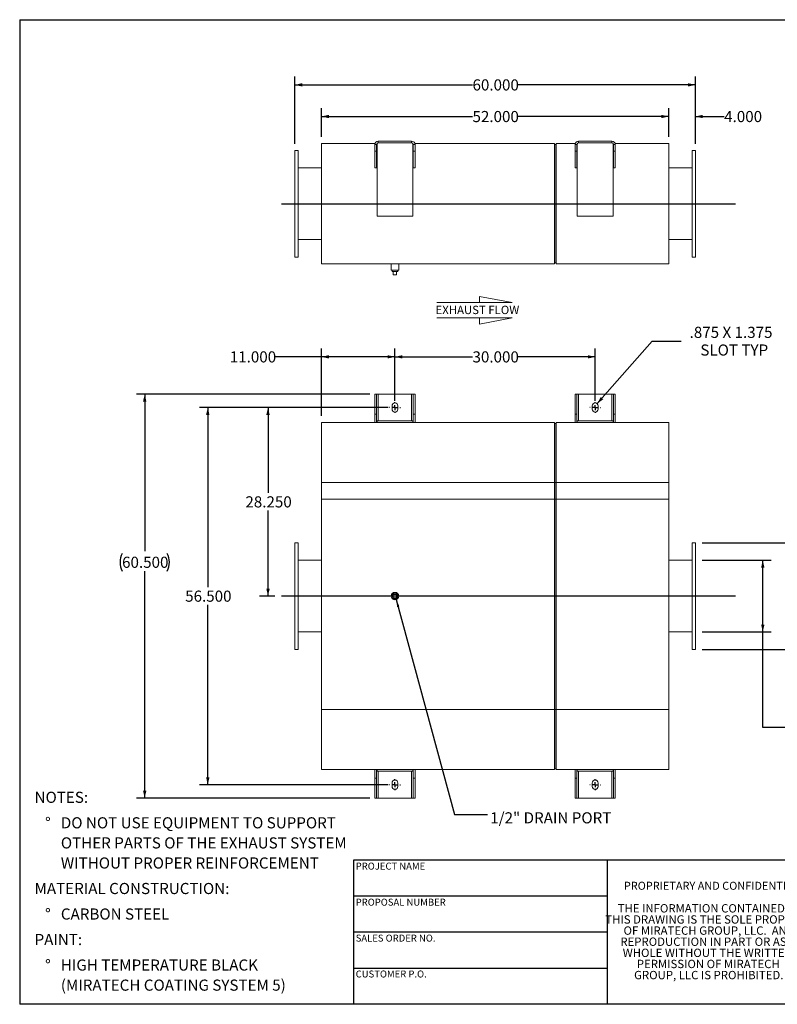
# Model space of a CAD drawing. Units: inches. Extents: x 0.5 to 10.5, y 0.5 to 7.9.
# Drawn here: x 0.5 to 6.2, y 0.5 to 7.9 of the extents above; entities that cross this region are included whole.
import ezdxf

# ---------------------------------------------------------------- set-up
doc = ezdxf.new("R2010")
doc.units = ezdxf.units.IN
doc.header["$MEASUREMENT"] = 0
doc.layers.add('FORMAT', color=7, linetype='Continuous')
doc.styles.add('SLDTEXTSTYLE0', font='TXT', dxfattribs={"width": 0.75})
doc.styles.add('SLDTEXTSTYLE3', font='TXT', dxfattribs={"width": 0.7})
doc.dimstyles.new('SLDDIMSTYLE0', dxfattribs={"dimtxt": 0.083333, "dimasz": 0.055, "dimexe": 0, "dimexo": 0.0625, "dimgap": 0.020833, "dimtad": 0, "dimtih": 1, "dimtoh": 1, "dimdec": 3, "dimlfac": 20, "dimrnd": 1e-09, "dimzin": 4, "dimdsep": 46, "dimtxsty": 'SLDTEXTSTYLE0', "dimsah": 1, "dimcen": 0.09, "dimadec": 0, "dimazin": 1, "dimtfac": 1, "dimtdec": 4, "dimtofl": 0, "dimtmove": 0, "dimatfit": 3, "dimfxl": 0, "dimfrac": 2, "dimtolj": 1, "dimtzin": 12, "dimarcsym": 0})
doc.dimstyles.new('SLDDIMSTYLE1', dxfattribs={"dimtxt": 0.083333, "dimasz": 0.055, "dimexe": 0, "dimexo": 0.0625, "dimgap": 0.020833, "dimtad": 0, "dimtih": 1, "dimtoh": 1, "dimdec": 3, "dimlfac": 20, "dimrnd": 1e-09, "dimzin": 12, "dimdsep": 46, "dimtxsty": 'SLDTEXTSTYLE0', "dimsah": 1, "dimcen": 0, "dimadec": 0, "dimazin": 3, "dimtfac": 1, "dimtdec": 4, "dimtofl": 0, "dimtmove": 0, "dimatfit": 3, "dimfxl": 0, "dimfrac": 2, "dimtolj": 1, "dimtzin": 12, "dimarcsym": 0})
doc.dimstyles.new('SLDDIMSTYLE2', dxfattribs={"dimtxt": 0.18, "dimasz": 0.055, "dimexe": 0, "dimexo": 0.0625, "dimgap": 0, "dimtad": 0, "dimtih": 1, "dimtoh": 1, "dimdec": 0, "dimrnd": 1e-09, "dimzin": 0, "dimdsep": 46, "dimtxsty": 'Standard', "dimsah": 1, "dimcen": 0.09, "dimadec": 0, "dimazin": 0, "dimtfac": 0.055, "dimtdec": 0, "dimtofl": 0, "dimtmove": 0, "dimatfit": 3, "dimfxl": 0, "dimfrac": 2, "dimtolj": 1, "dimtzin": 0, "dimarcsym": 0})
doc.dimstyles.new('SLDDIMSTYLE3', dxfattribs={"dimtxt": 0.083333, "dimasz": 0.055, "dimexe": 0, "dimexo": 0.0625, "dimgap": 0.020833, "dimtad": 0, "dimtih": 1, "dimtoh": 1, "dimdec": 3, "dimlfac": 20, "dimrnd": 1e-09, "dimzin": 4, "dimdsep": 46, "dimtxsty": 'SLDTEXTSTYLE0', "dimsah": 1, "dimcen": 0.09, "dimadec": 0, "dimazin": 1, "dimtfac": 1, "dimtdec": 4, "dimtmove": 0, "dimatfit": 0, "dimfxl": 0, "dimfrac": 2, "dimtolj": 1, "dimtzin": 12, "dimarcsym": 0})

# ---------------------------------------------------------------- blocks, each defined once
blk = doc.blocks.new('Flow Arrow - Exhaust Flow')
at = {"color": 7, "linetype": 'Continuous', "lineweight": 0}
for p, q in [((187.51, 456.2), (171.88, 459.22)), ((171.88, 459.22), (171.88, 456.2)), ((151.3, 456.2), (187.51, 456.2)), ((151.3, 448.97), (187.51, 448.97)), ((187.51, 448.97), (171.88, 445.94)), ((171.88, 445.94), (171.88, 448.97))]:
    blk.add_line(p, q, dxfattribs=at)
at = {"color": 7, "linetype": 'Continuous', "lineweight": 0, "insert": (150.76, 454.72), "char_height": 4, "attachment_point": 1, "style": 'SLDTEXTSTYLE0'}
blk.add_mtext('EXHAUST FLOW', dxfattribs=at)
blk = doc.blocks.new('SW_NOTE_0')
at = {"layer": 'FORMAT', "color": 0, "attachment_point": 1, "style": 'SLDTEXTSTYLE0'}
for s, insert, char_height in [('NOTES:', (0, 0.1074), 0.08333), ('%%d', (0.0787, -0.0837), 0.08333), ('DO NOT USE EQUIPMENT TO SUPPORT', (0.1969, -0.0837), 0.083333), ('OTHER PARTS OF THE EXHAUST SYSTEM', (0.1969, -0.2342), 0.083333), ('WITHOUT PROPER REINFORCEMENT', (0.1969, -0.3847), 0.083333), ('MATERIAL CONSTRUCTION:', (0, -0.5758), 0.083333), ('%%d', (0.0787, -0.7669), 0.08333), ('CARBON STEEL', (0.1969, -0.7669), 0.083333), ('PAINT:', (0, -0.958), 0.08333), ('%%d', (0.0787, -1.1491), 0.08333), ('HIGH TEMPERATURE BLACK', (0.1969, -1.1491), 0.083333), ('(MIRATECH COATING SYSTEM 5)', (0.1969, -1.2996), 0.083333)]:
    blk.add_mtext(s, dxfattribs=dict(at, insert=insert, char_height=char_height))
blk = doc.blocks.new('SW_NOTE_2')
at = {"layer": 'FORMAT', "color": 0, "char_height": 0.0625, "attachment_point": 2, "style": 'SLDTEXTSTYLE3'}
for s, insert in [('THE INFORMATION CONTAINED IN', (0.5811, 0.0806)), ('THIS DRAWING IS THE SOLE PROPERTY', (0.582, -0.0028)), ('OF MIRATECH GROUP, LLC.  ANY', (0.58, -0.0861)), ('REPRODUCTION IN PART OR AS A', (0.58, -0.1694)), ('WHOLE WITHOUT THE WRITTEN', (0.5768, -0.2528)), ('PERMISSION OF MIRATECH', (0.5805, -0.3361)), ('GROUP, LLC IS PROHIBITED.', (0.5841, -0.4194))]:
    blk.add_mtext(s, dxfattribs=dict(at, insert=insert))
blk = doc.blocks.new('_D')
at = {"layer": 'FORMAT'}
for p, q in [((3.2609, 4.9701), (2.2974, 4.9701)), ((2.3599, 4.9701), (2.3599, 4.33)), ((2.3599, 3.5576), (2.3599, 4.1976)), ((2.4109, 3.5576), (2.2974, 3.5576))]:
    blk.add_line(p, q, dxfattribs=at)
for points in [[(2.3599, 4.9701), (2.3474, 4.9151), (2.3724, 4.9151)], [(2.3599, 3.5576), (2.3724, 3.6126), (2.3474, 3.6126)]]:
    blk.add_solid(points, dxfattribs=at)
at = {"layer": 'FORMAT', "insert": (2.1906, 4.3051), "char_height": 0.08333, "attachment_point": 1, "style": 'SLDTEXTSTYLE0'}
blk.add_mtext('28.250', dxfattribs=at)
blk = doc.blocks.new('_D_1')
at = {"layer": 'FORMAT'}
for p, q in [((6.577, 4.2388), (6.327, 4.2388)), ((6.327, 4.2388), (6.327, 3.9576)), ((5.6109, 3.9576), (6.3895, 3.9576)), ((6.327, 3.9576), (6.327, 3.1576)), ((5.6109, 3.1576), (6.3895, 3.1576))]:
    blk.add_line(p, q, dxfattribs=at)
for points in [[(6.327, 3.9576), (6.3145, 3.9026), (6.3395, 3.9026)], [(6.327, 3.1576), (6.3395, 3.2126), (6.3145, 3.2126)]]:
    blk.add_solid(points, dxfattribs=at)
at = {"layer": 'FORMAT', "char_height": 0.08333, "attachment_point": 1, "style": 'SLDTEXTSTYLE0'}
for s, insert in [('%%c', (6.577, 4.3446)), ('16.000', (6.7028, 4.3446)), ('O.D. TYP', (6.5841, 4.2122))]:
    blk.add_mtext(s, dxfattribs=dict(at, insert=insert))
blk = doc.blocks.new('_D_2')
at = {"layer": 'FORMAT'}
for p, q in [((5.6109, 3.8263), (6.1283, 3.8263)), ((6.0658, 3.2888), (6.0658, 3.8263)), ((5.6109, 3.2888), (6.1283, 3.2888)), ((6.0658, 2.5731), (6.0658, 3.2888)), ((6.3158, 2.5731), (6.0658, 2.5731))]:
    blk.add_line(p, q, dxfattribs=at)
for points in [[(6.0658, 3.8263), (6.0533, 3.7713), (6.0783, 3.7713)], [(6.0658, 3.2888), (6.0783, 3.3438), (6.0533, 3.3438)]]:
    blk.add_solid(points, dxfattribs=at)
at = {"layer": 'FORMAT', "char_height": 0.08333, "attachment_point": 1, "style": 'SLDTEXTSTYLE0'}
for s, insert in [('%%c', (6.3158, 2.6789)), ('10.750', (6.4416, 2.6789)), ('O.D. TYP', (6.3228, 2.5465))]:
    blk.add_mtext(s, dxfattribs=dict(at, insert=insert))
blk = doc.blocks.new('_D_3')
at = {"layer": 'FORMAT'}
for p, q in [((3.3109, 5.0201), (3.3109, 5.4122)), ((4.8109, 5.0201), (4.8109, 5.4122)), ((3.3109, 5.3497), (3.8916, 5.3497)), ((4.8109, 5.3497), (4.2302, 5.3497))]:
    blk.add_line(p, q, dxfattribs=at)
for points in [[(3.3109, 5.3497), (3.3659, 5.3372), (3.3659, 5.3622)], [(4.8109, 5.3497), (4.7559, 5.3622), (4.7559, 5.3372)]]:
    blk.add_solid(points, dxfattribs=at)
at = {"layer": 'FORMAT', "insert": (3.8916, 5.3909), "char_height": 0.08333, "attachment_point": 1, "style": 'SLDTEXTSTYLE0'}
blk.add_mtext('30.000', dxfattribs=at)
blk = doc.blocks.new('_D_4')
at = {"layer": 'FORMAT'}
for p, q in [((3.2609, 4.9701), (1.8463, 4.9701)), ((1.9088, 4.9701), (1.9088, 3.6238)), ((1.9088, 2.1451), (1.9088, 3.4914)), ((3.2609, 2.1451), (1.8463, 2.1451))]:
    blk.add_line(p, q, dxfattribs=at)
for points in [[(1.9088, 4.9701), (1.8963, 4.9151), (1.9213, 4.9151)], [(1.9088, 2.1451), (1.9213, 2.2001), (1.8963, 2.2001)]]:
    blk.add_solid(points, dxfattribs=at)
at = {"layer": 'FORMAT', "insert": (1.7395, 3.5988), "char_height": 0.08333, "attachment_point": 1, "style": 'SLDTEXTSTYLE0'}
blk.add_mtext('56.500', dxfattribs=at)
blk = doc.blocks.new('_D_5')
at = {"layer": 'FORMAT'}
for p, q in [((3.1234, 5.0701), (1.3738, 5.0701)), ((1.4363, 5.0701), (1.4363, 3.8945)), ((1.4363, 2.0451), (1.4363, 3.7452)), ((3.1234, 2.0451), (1.3738, 2.0451))]:
    blk.add_line(p, q, dxfattribs=at)
for centre, start, end in [((1.3994, 3.8114), 153.43495, 206.56505), ((1.4732, 3.8114), 333.43495, 26.56505)]:
    blk.add_arc(centre, 0.148, start, end, dxfattribs=at)
for points in [[(1.4363, 5.0701), (1.4238, 5.0151), (1.4488, 5.0151)], [(1.4363, 2.0451), (1.4488, 2.1001), (1.4238, 2.1001)]]:
    blk.add_solid(points, dxfattribs=at)
at = {"layer": 'FORMAT', "insert": (1.267, 3.8526), "char_height": 0.08333, "attachment_point": 1, "style": 'SLDTEXTSTYLE0'}
blk.add_mtext('60.500', dxfattribs=at)
blk = doc.blocks.new('_D_6')
at = {"layer": 'FORMAT'}
for p, q in [((2.7609, 4.9076), (2.7609, 5.4122)), ((3.3109, 5.0201), (3.3109, 5.4122)), ((2.7609, 5.3497), (2.4123, 5.3497)), ((3.3109, 5.3497), (2.7609, 5.3497))]:
    blk.add_line(p, q, dxfattribs=at)
for points in [[(2.7609, 5.3497), (2.8159, 5.3372), (2.8159, 5.3622)], [(3.3109, 5.3497), (3.2559, 5.3622), (3.2559, 5.3372)]]:
    blk.add_solid(points, dxfattribs=at)
at = {"layer": 'FORMAT', "insert": (2.0737, 5.3909), "char_height": 0.08333, "attachment_point": 1, "style": 'SLDTEXTSTYLE0'}
blk.add_mtext('11.000', dxfattribs=at)
blk = doc.blocks.new('_D_7')
at = {"layer": 'FORMAT'}
for p, q in [((4.8253, 4.999), (5.2365, 5.4674)), ((5.2365, 5.4674), (5.4552, 5.4674))]:
    blk.add_line(p, q, dxfattribs=at)
blk.add_solid([(4.8253, 4.999), (4.871, 5.0321), (4.8522, 5.0486)], dxfattribs=at)
at = {"layer": 'FORMAT', "attachment_point": 1, "style": 'SLDTEXTSTYLE0'}
for s, insert, char_height in [('.875 X 1.375', (5.5177, 5.5748), 0.083333), ('SLOT TYP', (5.5983, 5.4424), 0.08333)]:
    blk.add_mtext(s, dxfattribs=dict(at, insert=insert, char_height=char_height))
blk = doc.blocks.new('SW_CENTERMARKSYMBOL_0')
at = {"layer": 'FORMAT', "color": 0}
for p, q in [((-0.0375, 0), (-0.040625, 0)), ((0, 0), (-0.01875, 0)), ((0, 0.0375), (0, 0.040625)), ((0, 0), (0, 0.01875)), ((0, 0), (0, -0.01875)), ((0, 0), (0.01875, 0)), ((0.0375, 0), (0.040625, 0)), ((0, -0.0375), (0, -0.040625))]:
    blk.add_line(p, q, dxfattribs=at)
blk = doc.blocks.new('SW_CENTERMARKSYMBOL_1')
at = {"layer": 'FORMAT', "color": 0}
for p, q in [((-0.0375, 0), (-0.040625, 0)), ((0, 0), (-0.01875, 0)), ((0, 0.0375), (0, 0.040625)), ((0, 0), (0, 0.01875)), ((0, 0), (0, -0.01875)), ((0, 0), (0.01875, 0)), ((0.0375, 0), (0.040625, 0)), ((0, -0.0375), (0, -0.040625))]:
    blk.add_line(p, q, dxfattribs=at)
blk = doc.blocks.new('SW_CENTERMARKSYMBOL_2')
at = {"layer": 'FORMAT', "color": 0}
for p, q in [((-0.0375, 0), (-0.040625, 0)), ((0, 0), (-0.01875, 0)), ((0, 0.0375), (0, 0.040625)), ((0, 0), (0, 0.01875)), ((0, 0), (0, -0.01875)), ((0, 0), (0.01875, 0)), ((0.0375, 0), (0.040625, 0)), ((0, -0.0375), (0, -0.040625))]:
    blk.add_line(p, q, dxfattribs=at)
blk = doc.blocks.new('SW_CENTERMARKSYMBOL_3')
at = {"layer": 'FORMAT', "color": 0}
for p, q in [((-0.0375, 0), (-0.040625, 0)), ((0, 0), (-0.01875, 0)), ((0, 0.0375), (0, 0.040625)), ((0, 0), (0, 0.01875)), ((0, 0), (0, -0.01875)), ((0, 0), (0.01875, 0)), ((0.0375, 0), (0.040625, 0)), ((0, -0.0375), (0, -0.040625))]:
    blk.add_line(p, q, dxfattribs=at)
blk = doc.blocks.new('_D_8')
at = {"layer": 'FORMAT'}
for p, q in [((2.7609, 6.9964), (2.7609, 7.2124)), ((5.3609, 6.9964), (5.3609, 7.2124)), ((2.7609, 7.1499), (3.8916, 7.1499)), ((5.3609, 7.1499), (4.2302, 7.1499))]:
    blk.add_line(p, q, dxfattribs=at)
for points in [[(2.7609, 7.1499), (2.8159, 7.1374), (2.8159, 7.1624)], [(5.3609, 7.1499), (5.3059, 7.1624), (5.3059, 7.1374)]]:
    blk.add_solid(points, dxfattribs=at)
at = {"layer": 'FORMAT', "insert": (3.8916, 7.1912), "char_height": 0.08333, "attachment_point": 1, "style": 'SLDTEXTSTYLE0'}
blk.add_mtext('52.000', dxfattribs=at)
blk = doc.blocks.new('_D_9')
at = {"layer": 'FORMAT'}
for p, q in [((2.5609, 6.9464), (2.5609, 7.4494)), ((5.5609, 6.9464), (5.5609, 7.4494)), ((2.5609, 7.3869), (3.8916, 7.3869)), ((5.5609, 7.3869), (4.2302, 7.3869))]:
    blk.add_line(p, q, dxfattribs=at)
for points in [[(2.5609, 7.3869), (2.6159, 7.3744), (2.6159, 7.3994)], [(5.5609, 7.3869), (5.5059, 7.3994), (5.5059, 7.3744)]]:
    blk.add_solid(points, dxfattribs=at)
at = {"layer": 'FORMAT', "insert": (3.8916, 7.4281), "char_height": 0.08333, "attachment_point": 1, "style": 'SLDTEXTSTYLE0'}
blk.add_mtext('60.000', dxfattribs=at)
blk = doc.blocks.new('_D_10')
at = {"layer": 'FORMAT'}
for p, q in [((5.3609, 6.9964), (5.3609, 7.2124)), ((5.5609, 6.9464), (5.5609, 7.2124)), ((5.3609, 7.1499), (5.2359, 7.1499)), ((5.5609, 7.1499), (5.7767, 7.1499))]:
    blk.add_line(p, q, dxfattribs=at)
for points in [[(5.3609, 7.1499), (5.3059, 7.1624), (5.3059, 7.1374)], [(5.5609, 7.1499), (5.6159, 7.1374), (5.6159, 7.1624)]]:
    blk.add_solid(points, dxfattribs=at)
at = {"layer": 'FORMAT', "insert": (5.7767, 7.1912), "char_height": 0.08333, "attachment_point": 1, "style": 'SLDTEXTSTYLE0'}
blk.add_mtext('4.000', dxfattribs=at)

msp = doc.modelspace()

# ---------------------------------------------------------------- linework, layer by layer
at = {"color": 7, "linetype": 'Continuous', "lineweight": 15}
for p, q in [((2.7609, 6.046445), (2.7609, 6.946445)), ((2.7609, 6.946445), (3.161694, 6.946445)), ((3.1734, 6.940195), (3.1609, 6.940195)), ((3.1609, 6.940195), (3.1609, 6.890195)), ((3.1734, 6.940195), (3.1734, 6.890195)), ((3.175075, 6.946445), (3.1782, 6.946445)), ((3.176525, 6.940195), (3.176525, 6.402695)), ((3.1859, 6.965195), (3.1859, 6.952695)), ((3.1859, 6.965195), (3.4359, 6.965195)), ((3.1859, 6.952695), (3.4359, 6.952695)), ((3.4359, 6.965195), (3.4359, 6.952695)), ((3.443601, 6.946445), (3.446726, 6.946445)), ((3.445275, 6.402695), (3.445275, 6.940195)), ((3.4484, 6.940195), (3.4609, 6.940195)), ((3.4484, 6.890195), (3.4484, 6.940195)), ((3.460107, 6.946445), (4.50465, 6.946445)), ((3.4609, 6.890195), (3.4609, 6.940195)), ((4.50465, 6.046445), (4.50465, 6.946445)), ((4.50465, 6.940195), (4.51715, 6.940195)), ((4.50465, 6.940195), (4.505125, 6.940195)), ((4.505125, 6.052695), (4.505125, 6.940195)), ((4.51715, 6.940195), (4.516675, 6.940195)), ((4.516675, 6.940195), (4.516675, 6.052695)), ((4.51715, 6.046445), (4.51715, 6.946445)), ((4.51715, 6.946445), (4.661694, 6.946445)), ((4.6734, 6.940195), (4.6609, 6.940195)), ((4.6609, 6.940195), (4.6609, 6.890195)), ((4.6734, 6.940195), (4.6734, 6.890195)), ((4.675075, 6.946445), (4.6782, 6.946445)), ((4.676525, 6.940195), (4.676525, 6.402695)), ((4.6859, 6.965195), (4.6859, 6.952695)), ((4.6859, 6.965195), (4.9359, 6.965195)), ((4.6859, 6.952695), (4.9359, 6.952695)), ((4.9359, 6.965195), (4.9359, 6.952695)), ((4.943601, 6.946445), (4.946726, 6.946445)), ((4.945275, 6.402695), (4.945275, 6.940195)), ((4.9484, 6.940195), (4.9609, 6.940195)), ((4.9484, 6.890195), (4.9484, 6.940195)), ((4.960107, 6.946445), (5.3609, 6.946445)), ((4.9609, 6.890195), (4.9609, 6.940195)), ((5.3609, 6.046445), (5.3609, 6.946445)), ((2.5859, 6.896445), (2.5609, 6.896445)), ((2.5609, 6.896445), (2.5609, 6.096445)), ((2.5859, 6.896445), (2.5859, 6.096445)), ((3.1609, 6.765195), (3.1609, 6.890195)), ((3.1734, 6.890195), (3.1609, 6.890195)), ((3.1734, 6.765195), (3.1734, 6.890195)), ((3.4484, 6.890195), (3.4609, 6.890195)), ((3.4484, 6.890195), (3.4484, 6.765195)), ((3.4609, 6.890195), (3.4609, 6.765195)), ((4.6609, 6.765195), (4.6609, 6.890195)), ((4.6734, 6.890195), (4.6609, 6.890195)), ((4.6734, 6.765195), (4.6734, 6.890195)), ((4.9484, 6.890195), (4.9609, 6.890195)), ((4.9484, 6.890195), (4.9484, 6.765195)), ((4.9609, 6.890195), (4.9609, 6.765195)), ((5.5609, 6.896445), (5.5359, 6.896445)), ((5.5359, 6.096445), (5.5359, 6.896445)), ((5.5609, 6.096445), (5.5609, 6.896445)), ((2.7609, 6.765195), (2.5859, 6.765195)), ((3.1734, 6.765195), (3.1609, 6.765195)), ((3.4484, 6.765195), (3.4609, 6.765195)), ((4.6734, 6.765195), (4.6609, 6.765195)), ((4.9484, 6.765195), (4.9609, 6.765195)), ((5.5359, 6.765195), (5.3609, 6.765195)), ((3.176525, 6.402695), (3.445275, 6.402695)), ((4.676525, 6.402695), (4.945275, 6.402695)), ((2.5859, 6.227695), (2.7609, 6.227695)), ((5.3609, 6.227695), (5.5359, 6.227695)), ((2.5609, 6.096445), (2.5859, 6.096445)), ((4.50465, 6.052695), (4.51715, 6.052695)), ((4.50465, 6.052695), (4.505125, 6.052695)), ((4.51715, 6.052695), (4.516675, 6.052695)), ((5.5359, 6.096445), (5.5609, 6.096445)), ((2.7609, 6.046445), (4.50465, 6.046445)), ((3.282775, 6.046445), (3.282775, 5.99957)), ((3.339025, 5.99957), (3.282775, 5.99957)), ((3.290025, 5.99957), (3.290025, 5.98957)), ((3.290025, 5.98957), (3.331775, 5.98957)), ((3.2984, 5.96457), (3.2984, 5.98957)), ((3.3234, 5.96457), (3.3234, 5.98957)), ((3.331775, 5.98957), (3.331775, 5.99957)), ((3.339025, 5.99957), (3.339025, 6.046445)), ((4.51715, 6.046445), (5.3609, 6.046445)), ((3.2984, 5.96457), (3.3234, 5.96457)), ((3.1734, 5.07009), (3.1609, 5.07009)), ((3.1609, 4.92009), (3.1609, 5.07009)), ((3.1734, 4.92009), (3.1734, 5.07009)), ((3.1859, 5.07009), (3.1734, 5.07009)), ((3.1859, 5.07009), (3.4359, 5.07009)), ((3.4484, 5.07009), (3.4359, 5.07009)), ((3.4484, 5.07009), (3.4609, 5.07009)), ((3.4484, 5.07009), (3.4484, 4.92009)), ((3.4609, 5.07009), (3.4609, 4.92009)), ((4.6734, 5.07009), (4.6609, 5.07009)), ((4.6609, 4.92009), (4.6609, 5.07009)), ((4.6734, 4.92009), (4.6734, 5.07009)), ((4.6859, 5.07009), (4.6734, 5.07009)), ((4.6859, 5.07009), (4.9359, 5.07009)), ((4.9484, 5.07009), (4.9359, 5.07009)), ((4.9484, 5.07009), (4.9609, 5.07009)), ((4.9484, 5.07009), (4.9484, 4.92009)), ((4.9609, 5.07009), (4.9609, 4.92009)), ((3.289025, 4.98259), (3.289025, 4.95759)), ((3.332775, 4.95759), (3.332775, 4.98259)), ((4.789025, 4.98259), (4.789025, 4.95759)), ((4.832775, 4.95759), (4.832775, 4.98259)), ((3.1734, 4.92009), (3.1609, 4.92009)), ((3.1609, 4.92009), (3.1609, 4.85759)), ((3.1734, 4.92009), (3.1734, 4.85759)), ((3.176525, 4.87009), (3.176525, 4.85759)), ((3.176525, 4.87009), (3.445275, 4.87009)), ((3.445275, 4.87009), (3.445275, 4.85759)), ((3.4484, 4.92009), (3.4609, 4.92009)), ((3.4484, 4.85759), (3.4484, 4.92009)), ((3.4609, 4.85759), (3.4609, 4.92009)), ((4.6734, 4.92009), (4.6609, 4.92009)), ((4.6609, 4.92009), (4.6609, 4.85759)), ((4.6734, 4.92009), (4.6734, 4.85759)), ((4.676525, 4.87009), (4.945275, 4.87009)), ((4.676525, 4.87009), (4.676525, 4.85759)), ((4.945275, 4.87009), (4.945275, 4.85759)), ((4.9484, 4.92009), (4.9609, 4.92009)), ((4.9484, 4.85759), (4.9484, 4.92009)), ((4.9609, 4.85759), (4.9609, 4.92009)), ((3.176525, 4.85759), (2.7609, 4.85759)), ((2.7609, 4.40759), (2.7609, 4.85759)), ((3.176525, 4.85759), (3.445275, 4.85759)), ((4.50465, 4.85759), (3.445275, 4.85759)), ((4.50465, 4.40759), (4.50465, 4.85759)), ((4.51715, 4.85134), (4.50465, 4.85134)), ((4.505125, 4.85134), (4.50465, 4.85134)), ((4.505125, 4.40759), (4.505125, 4.85134)), ((4.51715, 4.85134), (4.516675, 4.85134)), ((4.516675, 4.85134), (4.516675, 4.40759)), ((4.676525, 4.85759), (4.51715, 4.85759)), ((4.51715, 4.40759), (4.51715, 4.85759)), ((4.676525, 4.85759), (4.945275, 4.85759)), ((5.3609, 4.85759), (4.945275, 4.85759)), ((5.3609, 4.40759), (5.3609, 4.85759)), ((2.7609, 2.70759), (2.7609, 4.40759)), ((2.7609, 4.40759), (4.50465, 4.40759)), ((2.7609, 4.28259), (2.7609, 4.40759)), ((4.50465, 2.70759), (4.50465, 4.40759)), ((4.50465, 4.28259), (4.50465, 4.40759)), ((4.505125, 2.70759), (4.505125, 4.40759)), ((4.516675, 4.40759), (4.516675, 2.70759)), ((4.51715, 4.40759), (5.3609, 4.40759)), ((4.51715, 2.70759), (4.51715, 4.40759)), ((4.51715, 4.28259), (4.51715, 4.40759)), ((5.3609, 2.70759), (5.3609, 4.40759)), ((5.3609, 4.28259), (5.3609, 4.40759)), ((2.7609, 4.28259), (4.50465, 4.28259)), ((4.50465, 4.28259), (4.51715, 4.28259)), ((4.51715, 4.28259), (5.3609, 4.28259)), ((2.5859, 3.95759), (2.5609, 3.95759)), ((2.5609, 3.95759), (2.5609, 3.15759)), ((2.5859, 3.95759), (2.5859, 3.15759)), ((5.5609, 3.95759), (5.5359, 3.95759)), ((5.5359, 3.15759), (5.5359, 3.95759)), ((5.5609, 3.15759), (5.5609, 3.95759)), ((2.7609, 3.82634), (2.5859, 3.82634)), ((5.5359, 3.82634), (5.3609, 3.82634)), ((3.2984, 3.57009), (3.3234, 3.57009)), ((3.2984, 3.54509), (3.2984, 3.57009)), ((3.3234, 3.54509), (3.2984, 3.54509)), ((3.3234, 3.57009), (3.3234, 3.54509)), ((2.5859, 3.28884), (2.7609, 3.28884)), ((5.3609, 3.28884), (5.5359, 3.28884)), ((2.5609, 3.15759), (2.5859, 3.15759)), ((5.5359, 3.15759), (5.5609, 3.15759)), ((2.7609, 2.25759), (2.7609, 2.70759)), ((2.7609, 2.70759), (4.50465, 2.70759)), ((4.50465, 2.25759), (4.50465, 2.70759)), ((4.505125, 2.26384), (4.505125, 2.70759)), ((4.516675, 2.70759), (4.516675, 2.26384)), ((4.51715, 2.25759), (4.51715, 2.70759)), ((4.51715, 2.70759), (5.3609, 2.70759)), ((5.3609, 2.25759), (5.3609, 2.70759)), ((2.7609, 2.25759), (3.176525, 2.25759)), ((3.1609, 2.25759), (3.1609, 2.19509)), ((3.1734, 2.25759), (3.1734, 2.19509)), ((3.176525, 2.24509), (3.176525, 2.25759)), ((3.445275, 2.25759), (3.176525, 2.25759)), ((3.445275, 2.24509), (3.176525, 2.24509)), ((3.445275, 2.25759), (4.50465, 2.25759)), ((3.445275, 2.24509), (3.445275, 2.25759)), ((3.4484, 2.19509), (3.4484, 2.25759)), ((3.4609, 2.19509), (3.4609, 2.25759)), ((4.50465, 2.26384), (4.51715, 2.26384)), ((4.50465, 2.26384), (4.505125, 2.26384)), ((4.516675, 2.26384), (4.51715, 2.26384)), ((4.51715, 2.25759), (4.676525, 2.25759)), ((4.6609, 2.25759), (4.6609, 2.19509)), ((4.6734, 2.25759), (4.6734, 2.19509)), ((4.945275, 2.25759), (4.676525, 2.25759)), ((4.676525, 2.24509), (4.676525, 2.25759)), ((4.945275, 2.24509), (4.676525, 2.24509)), ((4.945275, 2.25759), (5.3609, 2.25759)), ((4.945275, 2.24509), (4.945275, 2.25759)), ((4.9484, 2.19509), (4.9484, 2.25759)), ((4.9609, 2.19509), (4.9609, 2.25759)), ((3.1609, 2.04509), (3.1609, 2.19509)), ((3.1734, 2.19509), (3.1609, 2.19509)), ((3.1734, 2.04509), (3.1734, 2.19509)), ((3.289025, 2.15759), (3.289025, 2.13259)), ((3.332775, 2.13259), (3.332775, 2.15759)), ((3.4484, 2.19509), (3.4609, 2.19509)), ((3.4484, 2.19509), (3.4484, 2.04509)), ((3.4609, 2.19509), (3.4609, 2.04509)), ((4.6609, 2.04509), (4.6609, 2.19509)), ((4.6734, 2.19509), (4.6609, 2.19509)), ((4.6734, 2.04509), (4.6734, 2.19509)), ((4.789025, 2.15759), (4.789025, 2.13259)), ((4.832775, 2.13259), (4.832775, 2.15759)), ((4.9484, 2.19509), (4.9609, 2.19509)), ((4.9484, 2.19509), (4.9484, 2.04509)), ((4.9609, 2.19509), (4.9609, 2.04509)), ((3.1734, 2.04509), (3.1609, 2.04509)), ((3.1734, 2.04509), (3.1859, 2.04509)), ((3.4359, 2.04509), (3.1859, 2.04509)), ((3.4359, 2.04509), (3.4484, 2.04509)), ((3.4484, 2.04509), (3.4609, 2.04509)), ((4.6734, 2.04509), (4.6609, 2.04509)), ((4.6734, 2.04509), (4.6859, 2.04509)), ((4.9359, 2.04509), (4.6859, 2.04509)), ((4.9359, 2.04509), (4.9484, 2.04509)), ((4.9484, 2.04509), (4.9609, 2.04509))]:
    msp.add_line(p, q, dxfattribs=at)
at = {"color": 8, "linetype": 'Continuous', "lineweight": 15}
for p, q in [((3.1859, 4.87009), (3.1859, 5.07009)), ((3.4359, 5.07009), (3.4359, 4.87009)), ((4.6859, 4.87009), (4.6859, 5.07009)), ((4.9359, 5.07009), (4.9359, 4.87009)), ((4.50465, 4.40759), (4.51715, 4.40759)), ((4.50465, 4.40759), (4.505125, 4.40759)), ((4.51715, 4.40759), (4.516675, 4.40759)), ((4.50465, 2.70759), (4.51715, 2.70759)), ((4.50465, 2.70759), (4.505125, 2.70759)), ((4.51715, 2.70759), (4.516675, 2.70759)), ((3.1859, 2.04509), (3.1859, 2.24509)), ((3.4359, 2.24509), (3.4359, 2.04509)), ((4.6859, 2.04509), (4.6859, 2.24509)), ((4.9359, 2.24509), (4.9359, 2.04509))]:
    msp.add_line(p, q, dxfattribs=at)
at = {"color": 7, "linetype": 'Continuous', "lineweight": 15}
for radius in [0.028125, 0.021, 0.020875]:
    msp.add_circle((3.3109, 3.55759), radius, dxfattribs=at)
for centre, radius, start, end in [((3.1859, 6.940195), 0.025, 90, 180), ((3.1859, 6.940195), 0.0125, 90, 180), ((3.189025, 6.940195), 0.0125, 90, 180), ((3.432775, 6.940195), 0.0125, 0, 90), ((3.4359, 6.940195), 0.025, 0, 90), ((3.4359, 6.940195), 0.0125, 0, 90), ((4.6859, 6.940195), 0.025, 90, 180), ((4.6859, 6.940195), 0.0125, 90, 180), ((4.689025, 6.940195), 0.0125, 90, 180), ((4.932775, 6.940195), 0.0125, 0, 90), ((4.9359, 6.940195), 0.025, 0, 90), ((4.9359, 6.940195), 0.0125, 0, 90), ((3.3109, 4.98259), 0.021875, 0, 180), ((3.3109, 4.95759), 0.021875, 180, 0), ((4.8109, 4.98259), 0.021875, 0, 180), ((4.8109, 4.95759), 0.021875, 180, 0), ((3.3109, 2.15759), 0.021875, 0, 180), ((4.8109, 2.15759), 0.021875, 0, 180), ((3.3109, 2.13259), 0.021875, 180, 0), ((4.8109, 2.13259), 0.021875, 180, 0)]:
    msp.add_arc(centre, radius, start, end, dxfattribs=at)
at = {"layer": 'FORMAT'}
for p, q in [((0.499997, 7.875002), (10.499997, 7.875002)), ((0.499997, 7.875002), (0.499997, 0.500002)), ((2.4609, 6.496445), (5.8609, 6.496445)), ((5.8609, 3.55759), (2.4609, 3.55759)), ((4.899997, 1.580002), (2.999997, 1.580002)), ((2.999997, 1.580002), (2.999997, 1.310002)), ((6.399997, 1.580002), (4.899997, 1.580002)), ((4.899997, 1.580002), (4.899997, 0.500002)), ((2.999997, 1.310002), (2.999997, 0.500002)), ((4.899997, 1.310002), (2.999997, 1.310002)), ((4.899997, 1.040002), (2.999997, 1.040002)), ((2.999997, 0.770002), (4.899997, 0.770002)), ((10.499997, 0.500002), (0.499997, 0.500002))]:
    msp.add_line(p, q, dxfattribs=at)

# ---------------------------------------------------------------- block references
at = {"layer": 'FORMAT', "xscale": 0.015625, "yscale": 0.015625, "zscale": 0.015625}
msp.add_blockref('Flow Arrow - Exhaust Flow', (1.259143, -1.372602), dxfattribs=at)
at = {"layer": 'FORMAT'}
for name, p in [('SW_CENTERMARKSYMBOL_3', (3.3109, 4.97009)), ('SW_CENTERMARKSYMBOL_2', (4.8109, 4.97009)), ('SW_CENTERMARKSYMBOL_0', (3.3109, 2.14509)), ('SW_CENTERMARKSYMBOL_1', (4.8109, 2.14509)), ('SW_NOTE_0', (0.611386, 1.984834)), ('SW_NOTE_2', (5.077173, 1.169639))]:
    msp.add_blockref(name, p, dxfattribs=at)

# ---------------------------------------------------------------- texts
at = {"layer": 'FORMAT', "attachment_point": 1, "style": 'SLDTEXTSTYLE0'}
for s, insert, char_height in [('1/2" DRAIN PORT', (4.024381, 1.938408), 0.08333333), ('PROJECT NAME', (3.016703, 1.561059), 0.05208333), ('PROPRIETARY AND CONFIDENTIAL', (5.025342, 1.417913), 0.06), ('PROPOSAL NUMBER', (3.016703, 1.290997), 0.05208333), ('SALES ORDER NO.', (3.016703, 1.021842), 0.05208333), ('CUSTOMER P.O.', (3.016703, 0.753042), 0.05208333)]:
    msp.add_mtext(s, dxfattribs=dict(at, insert=insert, char_height=char_height))

# ---------------------------------------------------------------- dimensions: what is measured, and where the dimension line sits
at = {"layer": 'FORMAT'}
for base, p1, p2, dimstyle, picture, middle in [((5.5609, 7.386885), (2.5609, 6.896445), (5.5609, 6.896445), 'SLDDIMSTYLE0', '_D_9', (4.0609, 7.386885)), ((5.3609, 7.149942), (2.7609, 6.946445), (5.3609, 6.946445), 'SLDDIMSTYLE0', '_D_8', (4.0609, 7.149942)), ((5.5609, 7.149942), (5.3609, 6.946445), (5.5609, 6.896445), 'SLDDIMSTYLE3', '_D_10', (5.915231, 7.149942)), ((3.3109, 5.349691), (2.7609, 4.85759), (3.3109, 4.97009), 'SLDDIMSTYLE0', '_D_6', (2.243029, 5.349691)), ((4.8109, 5.349691), (3.3109, 4.97009), (4.8109, 4.97009), 'SLDDIMSTYLE0', '_D_3', (4.0609, 5.349691))]:
    dim = msp.add_linear_dim(base=base, p1=p1, p2=p2, dimstyle=dimstyle, dxfattribs=at)
    dim.commit()
    dim.dimension.update_dxf_attribs({"geometry": picture, "text_midpoint": middle, "dimtype": 160})
dim = msp.add_radius_dim(center=(4.8109004, 4.9825895), mpoint=(4.825332, 4.9990286), text='<> X 1.375\\PSLOT TYP\\P', dimstyle='SLDDIMSTYLE1', override={"dimpost": '<>'}, dxfattribs=at)
dim.commit()
dim.dimension.update_dxf_attribs({"geometry": '_D_7', "text_midpoint": (5.8284492, 5.4673606), "dimtype": 164})
for base, p1, p2, text, picture, middle in [((1.436316, 5.07009), (3.1734, 2.04509), (3.1734, 5.07009), '(<>)', '_D_5', (1.436316, 3.819807)), ((6.327042, 3.15759), (5.5609, 3.95759), (5.5609, 3.15759), '%%c<>\\PO.D. TYP', '_D_1', (6.327042, 4.23884)), ((6.0658, 3.82634), (5.5609, 3.28884), (5.5609, 3.82634), '%%c<>\\PO.D. TYP', '_D_2', (6.0658, 2.573104))]:
    dim = msp.add_linear_dim(base=base, p1=p1, p2=p2, angle=90, text=text, dimstyle='SLDDIMSTYLE0', dxfattribs=at)
    dim.commit()
    dim.dimension.update_dxf_attribs({"geometry": picture, "text_midpoint": middle, "dimtype": 160})
for base, p2, picture, middle in [((1.908757, 2.14509), (3.3109, 2.14509), '_D_4', (1.908757, 3.55759)), ((2.359855, 3.55759), (2.4609, 3.55759), '_D', (2.359855, 4.26384))]:
    dim = msp.add_linear_dim(base=base, p1=(3.3109, 4.97009), p2=p2, angle=90, dimstyle='SLDDIMSTYLE0', dxfattribs=at)
    dim.commit()
    dim.dimension.update_dxf_attribs({"geometry": picture, "text_midpoint": middle, "dimtype": 160})

# ---------------------------------------------------------------- leaders
msp.add_leader([(3.320847, 3.531282), (3.757617, 1.921032), (4.00368, 1.921032)], dimstyle='SLDDIMSTYLE2', dxfattribs=at)

doc.saveas('drawing.dxf')
